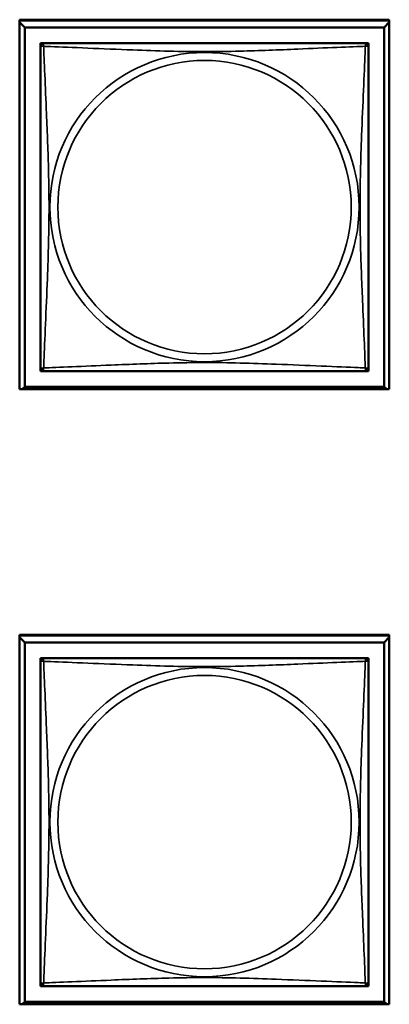
# Model space of a CAD drawing. Units: inches. Extents: x 3 to 93.2, y 4.5 to 45.2.
# Drawn here: x 56.4 to 57, y 10.4 to 11.8 of the extents above; entities that cross this region are included whole.
import ezdxf

# ---------------------------------------------------------------- set-up
doc = ezdxf.new("R2010")
doc.units = ezdxf.units.IN
doc.header["$MEASUREMENT"] = 0
doc.layers.add('Visible (ANSI)', color=7, linetype='Continuous', lineweight=50)
doc.layers.add('Visible Narrow (ANSI)', color=7, linetype='Continuous', lineweight=35)

msp = doc.modelspace()

# ---------------------------------------------------------------- linework, layer by layer
at = {"layer": 'Visible (ANSI)'}
for p, q in [((56.4414, 11.7759), (56.9739, 11.7759)), ((56.4414, 11.2435), (56.4414, 11.7759)), ((56.4414, 11.7746), (56.9739, 11.7746)), ((56.9739, 11.7759), (56.9739, 11.2435)), ((56.4414, 11.7722), (56.4488, 11.7648)), ((56.4488, 11.7648), (56.9665, 11.7648)), ((56.4488, 11.2471), (56.4488, 11.7648)), ((56.9665, 11.7648), (56.9739, 11.7722)), ((56.9665, 11.7648), (56.9665, 11.2471)), ((56.4714, 11.7364), (56.4714, 11.7422)), ((56.4714, 11.7422), (56.4773, 11.7422)), ((56.4714, 11.7363), (56.4714, 11.2756)), ((56.938, 11.7422), (56.4773, 11.7422)), ((56.938, 11.7422), (56.9439, 11.7422)), ((56.9439, 11.7422), (56.9439, 11.7363)), ((56.9439, 11.2756), (56.9439, 11.7363)), ((56.4714, 11.2697), (56.4714, 11.2755)), ((56.4772, 11.2697), (56.4714, 11.2697)), ((56.4773, 11.2697), (56.938, 11.2697)), ((56.9439, 11.2697), (56.9381, 11.2697)), ((56.9439, 11.2756), (56.9439, 11.2697)), ((56.9739, 11.2435), (56.4414, 11.2435)), ((56.4488, 11.2471), (56.4452, 11.2435)), ((56.9665, 11.2471), (56.4488, 11.2471)), ((56.9665, 11.2471), (56.9701, 11.2435)), ((56.4414, 10.3575), (56.4414, 10.8899)), ((56.4414, 10.8899), (56.9739, 10.8899)), ((56.4414, 10.8886), (56.9739, 10.8886)), ((56.4414, 10.8862), (56.4488, 10.8788)), ((56.9665, 10.8788), (56.9739, 10.8862)), ((56.9739, 10.8899), (56.9739, 10.3575)), ((56.4488, 10.8788), (56.9665, 10.8788)), ((56.4488, 10.3611), (56.4488, 10.8788)), ((56.9665, 10.8788), (56.9665, 10.3611)), ((56.4714, 10.8504), (56.4714, 10.8562)), ((56.4714, 10.8562), (56.4773, 10.8562)), ((56.938, 10.8562), (56.4773, 10.8562)), ((56.938, 10.8562), (56.9439, 10.8562)), ((56.9439, 10.8562), (56.9439, 10.8503)), ((56.4714, 10.8503), (56.4714, 10.3896)), ((56.9439, 10.3896), (56.9439, 10.8503)), ((56.4714, 10.3837), (56.4714, 10.3895)), ((56.4772, 10.3837), (56.4714, 10.3837)), ((56.4773, 10.3837), (56.938, 10.3837)), ((56.9439, 10.3837), (56.9381, 10.3837)), ((56.9439, 10.3896), (56.9439, 10.3837)), ((56.9739, 10.3575), (56.4414, 10.3575)), ((56.4488, 10.3611), (56.4452, 10.3575)), ((56.9665, 10.3611), (56.4488, 10.3611)), ((56.9665, 10.3611), (56.9701, 10.3575))]:
    msp.add_line(p, q, dxfattribs=at)
for centre, start, end in [((56.4773, 11.7363), 90, 180), ((56.938, 11.7363), 0, 90), ((56.4773, 11.2756), 180, 270), ((56.938, 11.2756), 270, 360), ((56.4773, 10.8503), 90, 180), ((56.938, 10.8503), 0, 90), ((56.4773, 10.3896), 180, 270), ((56.938, 10.3896), 270, 360)]:
    msp.add_arc(centre, 0.00591, start, end, dxfattribs=at)
at = {"layer": 'Visible Narrow (ANSI)'}
for centre, radius in [((56.7077, 11.5059), 0.2227), ((56.7077, 11.5059), 0.2113), ((56.7077, 10.6199), 0.2227), ((56.7077, 10.6199), 0.2113)]:
    msp.add_circle(centre, radius, dxfattribs=at)
for points, knots in [([(56.4714, 11.7363), (56.4714, 11.7363), (56.4714, 11.7365), (56.4715, 11.7368), (56.4715, 11.7369), (56.4717, 11.7372), (56.4718, 11.7373), (56.4719, 11.7375), (56.472, 11.7375), (56.4722, 11.7377), (56.4724, 11.7378), (56.473, 11.738), (56.4734, 11.738), (56.4746, 11.7379), (56.4752, 11.7378), (56.476, 11.7376)], [-0.0844808, -0.0844808, -0.0844808, -0.0844808, -0.06943799, -0.06943799, -0.05587828, -0.05587828, -0.04740346, -0.04740346, -0.04210669, -0.04210669, -0.03151317, -0.03151317, -0.01456352, -0.01456352, 0.00026741, 0.00026741, 0.00026741, 0.00026741]), ([(56.476, 11.7376), (56.4758, 11.7384), (56.4757, 11.739), (56.4756, 11.7402), (56.4756, 11.7406), (56.4758, 11.7412), (56.4759, 11.7414), (56.4761, 11.7416), (56.4761, 11.7417), (56.4763, 11.7418), (56.4764, 11.7419), (56.4767, 11.7421), (56.4768, 11.7421), (56.4771, 11.7422), (56.4773, 11.7422), (56.4773, 11.7422)], [-0.00026741, -0.00026741, -0.00026741, -0.00026741, 0.01456352, 0.01456352, 0.03151317, 0.03151317, 0.04210669, 0.04210669, 0.04740346, 0.04740346, 0.05587828, 0.05587828, 0.06943799, 0.06943799, 0.0844808, 0.0844808, 0.0844808, 0.0844808]), ([(56.476, 11.2743), (56.4761, 11.2771), (56.4762, 11.2806), (56.4764, 11.2846), (56.4775, 11.3122), (56.4796, 11.3592), (56.4813, 11.4027), (56.4827, 11.4377), (56.4837, 11.4719), (56.4837, 11.5059), (56.4837, 11.523), (56.4834, 11.54), (56.483, 11.5572), (56.4823, 11.5847), (56.4812, 11.6128), (56.48, 11.6405), (56.4792, 11.66), (56.4784, 11.6794), (56.4776, 11.6967), (56.4769, 11.7139), (56.4763, 11.7288), (56.476, 11.7376)], [-1.657319, -1.657319, -1.657319, -1.657319, -1.610774, -1.610774, -1.610774, -1.289425, -1.289425, -1.289425, -1.03154, -1.03154, -1.03154, -0.902598, -0.902598, -0.902598, -0.69629, -0.69629, -0.69629, -0.550532, -0.550532, -0.550532, -0.405761, -0.405761, -0.405761, -0.405761]), ([(56.476, 11.7376), (56.4788, 11.7375), (56.4823, 11.7374), (56.4863, 11.7372), (56.5139, 11.7361), (56.561, 11.734), (56.6045, 11.7323), (56.6394, 11.7309), (56.6736, 11.7299), (56.7077, 11.7299), (56.7247, 11.7299), (56.7417, 11.7302), (56.7589, 11.7306), (56.7864, 11.7313), (56.8145, 11.7324), (56.8422, 11.7336), (56.8618, 11.7344), (56.8811, 11.7353), (56.8984, 11.736), (56.9156, 11.7367), (56.9305, 11.7373), (56.9393, 11.7376)], [-1.657319, -1.657319, -1.657319, -1.657319, -1.610774, -1.610774, -1.610774, -1.289425, -1.289425, -1.289425, -1.03154, -1.03154, -1.03154, -0.902598, -0.902598, -0.902598, -0.69629, -0.69629, -0.69629, -0.550532, -0.550532, -0.550532, -0.405761, -0.405761, -0.405761, -0.405761]), ([(56.9393, 11.7376), (56.9392, 11.7348), (56.9391, 11.7313), (56.9389, 11.7273), (56.9379, 11.6997), (56.9357, 11.6527), (56.934, 11.6091), (56.9327, 11.5742), (56.9317, 11.54), (56.9317, 11.5059), (56.9317, 11.4889), (56.9319, 11.4719), (56.9323, 11.4547), (56.933, 11.4272), (56.9341, 11.3991), (56.9353, 11.3714), (56.9361, 11.3518), (56.937, 11.3325), (56.9377, 11.3152), (56.9384, 11.298), (56.939, 11.2831), (56.9393, 11.2743)], [-1.657319, -1.657319, -1.657319, -1.657319, -1.610774, -1.610774, -1.610774, -1.289425, -1.289425, -1.289425, -1.03154, -1.03154, -1.03154, -0.902598, -0.902598, -0.902598, -0.69629, -0.69629, -0.69629, -0.550532, -0.550532, -0.550532, -0.405761, -0.405761, -0.405761, -0.405761]), ([(56.938, 11.7422), (56.9381, 11.7422), (56.9382, 11.7422), (56.9385, 11.7421), (56.9387, 11.7421), (56.9389, 11.7419), (56.939, 11.7418), (56.9392, 11.7417), (56.9393, 11.7416), (56.9394, 11.7414), (56.9395, 11.7412), (56.9397, 11.7406), (56.9397, 11.7402), (56.9397, 11.739), (56.9396, 11.7384), (56.9393, 11.7376)], [-0.0844808, -0.0844808, -0.0844808, -0.0844808, -0.06943799, -0.06943799, -0.05587828, -0.05587828, -0.04740346, -0.04740346, -0.04210669, -0.04210669, -0.03151317, -0.03151317, -0.01456352, -0.01456352, 0.00026741, 0.00026741, 0.00026741, 0.00026741]), ([(56.9393, 11.7376), (56.9401, 11.7378), (56.9408, 11.7379), (56.9419, 11.738), (56.9424, 11.738), (56.943, 11.7378), (56.9431, 11.7377), (56.9434, 11.7375), (56.9434, 11.7375), (56.9436, 11.7373), (56.9436, 11.7372), (56.9438, 11.7369), (56.9438, 11.7368), (56.9439, 11.7365), (56.9439, 11.7363), (56.9439, 11.7363)], [-0.00026741, -0.00026741, -0.00026741, -0.00026741, 0.01456352, 0.01456352, 0.03151317, 0.03151317, 0.04210669, 0.04210669, 0.04740346, 0.04740346, 0.05587828, 0.05587828, 0.06943799, 0.06943799, 0.0844808, 0.0844808, 0.0844808, 0.0844808]), ([(56.9393, 11.2743), (56.9365, 11.2744), (56.933, 11.2745), (56.929, 11.2747), (56.9014, 11.2758), (56.8544, 11.2779), (56.8109, 11.2796), (56.7759, 11.281), (56.7417, 11.282), (56.7077, 11.282), (56.6906, 11.282), (56.6736, 11.2817), (56.6564, 11.2813), (56.6289, 11.2806), (56.6008, 11.2795), (56.5731, 11.2783), (56.5536, 11.2775), (56.5342, 11.2766), (56.5169, 11.2759), (56.4998, 11.2752), (56.4848, 11.2746), (56.476, 11.2743)], [-1.657319, -1.657319, -1.657319, -1.657319, -1.610774, -1.610774, -1.610774, -1.289425, -1.289425, -1.289425, -1.03154, -1.03154, -1.03154, -0.902598, -0.902598, -0.902598, -0.69629, -0.69629, -0.69629, -0.550532, -0.550532, -0.550532, -0.405761, -0.405761, -0.405761, -0.405761]), ([(56.476, 11.2743), (56.4752, 11.2741), (56.4746, 11.2739), (56.4734, 11.2739), (56.473, 11.2739), (56.4724, 11.2741), (56.4722, 11.2742), (56.472, 11.2744), (56.4719, 11.2744), (56.4718, 11.2746), (56.4717, 11.2747), (56.4715, 11.2749), (56.4715, 11.2751), (56.4714, 11.2754), (56.4714, 11.2755), (56.4714, 11.2756)], [-0.00026741, -0.00026741, -0.00026741, -0.00026741, 0.01456352, 0.01456352, 0.03151317, 0.03151317, 0.04210669, 0.04210669, 0.04740346, 0.04740346, 0.05587828, 0.05587828, 0.06943799, 0.06943799, 0.0844808, 0.0844808, 0.0844808, 0.0844808]), ([(56.4773, 11.2697), (56.4773, 11.2697), (56.4771, 11.2697), (56.4768, 11.2698), (56.4767, 11.2698), (56.4764, 11.27), (56.4763, 11.27), (56.4761, 11.2702), (56.4761, 11.2702), (56.4759, 11.2705), (56.4758, 11.2707), (56.4756, 11.2712), (56.4756, 11.2717), (56.4757, 11.2729), (56.4758, 11.2735), (56.476, 11.2743)], [-0.0844808, -0.0844808, -0.0844808, -0.0844808, -0.06943799, -0.06943799, -0.05587828, -0.05587828, -0.04740346, -0.04740346, -0.04210669, -0.04210669, -0.03151317, -0.03151317, -0.01456352, -0.01456352, 0.00026741, 0.00026741, 0.00026741, 0.00026741]), ([(56.9393, 11.2743), (56.9396, 11.2735), (56.9397, 11.2729), (56.9397, 11.2717), (56.9397, 11.2712), (56.9395, 11.2707), (56.9394, 11.2705), (56.9393, 11.2702), (56.9392, 11.2702), (56.939, 11.27), (56.9389, 11.27), (56.9387, 11.2698), (56.9385, 11.2698), (56.9382, 11.2697), (56.9381, 11.2697), (56.938, 11.2697)], [-0.00026741, -0.00026741, -0.00026741, -0.00026741, 0.01456352, 0.01456352, 0.03151317, 0.03151317, 0.04210669, 0.04210669, 0.04740346, 0.04740346, 0.05587828, 0.05587828, 0.06943799, 0.06943799, 0.0844808, 0.0844808, 0.0844808, 0.0844808]), ([(56.9439, 11.2756), (56.9439, 11.2755), (56.9439, 11.2754), (56.9438, 11.2751), (56.9438, 11.2749), (56.9436, 11.2747), (56.9436, 11.2746), (56.9434, 11.2744), (56.9434, 11.2744), (56.9431, 11.2742), (56.943, 11.2741), (56.9424, 11.2739), (56.9419, 11.2739), (56.9408, 11.2739), (56.9401, 11.2741), (56.9393, 11.2743)], [-0.0844808, -0.0844808, -0.0844808, -0.0844808, -0.06943799, -0.06943799, -0.05587828, -0.05587828, -0.04740346, -0.04740346, -0.04210669, -0.04210669, -0.03151317, -0.03151317, -0.01456352, -0.01456352, 0.00026741, 0.00026741, 0.00026741, 0.00026741]), ([(56.4714, 10.8503), (56.4714, 10.8503), (56.4714, 10.8505), (56.4715, 10.8508), (56.4715, 10.8509), (56.4717, 10.8512), (56.4718, 10.8513), (56.4719, 10.8515), (56.472, 10.8515), (56.4722, 10.8517), (56.4724, 10.8518), (56.473, 10.852), (56.4734, 10.852), (56.4746, 10.8519), (56.4752, 10.8518), (56.476, 10.8516)], [-0.0844808, -0.0844808, -0.0844808, -0.0844808, -0.06943799, -0.06943799, -0.05587828, -0.05587828, -0.04740346, -0.04740346, -0.04210669, -0.04210669, -0.03151317, -0.03151317, -0.01456352, -0.01456352, 0.00026741, 0.00026741, 0.00026741, 0.00026741]), ([(56.476, 10.8516), (56.4758, 10.8524), (56.4757, 10.853), (56.4756, 10.8542), (56.4756, 10.8546), (56.4758, 10.8552), (56.4759, 10.8554), (56.4761, 10.8556), (56.4761, 10.8557), (56.4763, 10.8558), (56.4764, 10.8559), (56.4767, 10.8561), (56.4768, 10.8561), (56.4771, 10.8562), (56.4773, 10.8562), (56.4773, 10.8562)], [-0.00026741, -0.00026741, -0.00026741, -0.00026741, 0.01456352, 0.01456352, 0.03151317, 0.03151317, 0.04210669, 0.04210669, 0.04740346, 0.04740346, 0.05587828, 0.05587828, 0.06943799, 0.06943799, 0.0844808, 0.0844808, 0.0844808, 0.0844808]), ([(56.476, 10.3883), (56.4761, 10.3911), (56.4762, 10.3946), (56.4764, 10.3986), (56.4775, 10.4262), (56.4796, 10.4732), (56.4813, 10.5167), (56.4827, 10.5517), (56.4837, 10.5859), (56.4837, 10.6199), (56.4837, 10.637), (56.4834, 10.654), (56.483, 10.6712), (56.4823, 10.6987), (56.4812, 10.7268), (56.48, 10.7545), (56.4792, 10.774), (56.4784, 10.7934), (56.4776, 10.8107), (56.4769, 10.8279), (56.4763, 10.8428), (56.476, 10.8516)], [-1.657319, -1.657319, -1.657319, -1.657319, -1.610774, -1.610774, -1.610774, -1.289425, -1.289425, -1.289425, -1.03154, -1.03154, -1.03154, -0.902598, -0.902598, -0.902598, -0.69629, -0.69629, -0.69629, -0.550532, -0.550532, -0.550532, -0.405761, -0.405761, -0.405761, -0.405761]), ([(56.476, 10.8516), (56.4788, 10.8515), (56.4823, 10.8514), (56.4863, 10.8512), (56.5139, 10.8501), (56.561, 10.848), (56.6045, 10.8463), (56.6394, 10.8449), (56.6736, 10.8439), (56.7077, 10.8439), (56.7247, 10.8439), (56.7417, 10.8442), (56.7589, 10.8446), (56.7864, 10.8453), (56.8145, 10.8464), (56.8422, 10.8476), (56.8618, 10.8484), (56.8811, 10.8493), (56.8984, 10.85), (56.9156, 10.8507), (56.9305, 10.8513), (56.9393, 10.8516)], [-1.657319, -1.657319, -1.657319, -1.657319, -1.610774, -1.610774, -1.610774, -1.289425, -1.289425, -1.289425, -1.03154, -1.03154, -1.03154, -0.902598, -0.902598, -0.902598, -0.69629, -0.69629, -0.69629, -0.550532, -0.550532, -0.550532, -0.405761, -0.405761, -0.405761, -0.405761]), ([(56.9393, 10.8516), (56.9392, 10.8488), (56.9391, 10.8453), (56.9389, 10.8413), (56.9379, 10.8137), (56.9357, 10.7667), (56.934, 10.7231), (56.9327, 10.6882), (56.9317, 10.654), (56.9317, 10.6199), (56.9317, 10.6029), (56.9319, 10.5859), (56.9323, 10.5687), (56.933, 10.5412), (56.9341, 10.5131), (56.9353, 10.4854), (56.9361, 10.4658), (56.937, 10.4465), (56.9377, 10.4292), (56.9384, 10.412), (56.939, 10.3971), (56.9393, 10.3883)], [-1.657319, -1.657319, -1.657319, -1.657319, -1.610774, -1.610774, -1.610774, -1.289425, -1.289425, -1.289425, -1.03154, -1.03154, -1.03154, -0.902598, -0.902598, -0.902598, -0.69629, -0.69629, -0.69629, -0.550532, -0.550532, -0.550532, -0.405761, -0.405761, -0.405761, -0.405761]), ([(56.938, 10.8562), (56.9381, 10.8562), (56.9382, 10.8562), (56.9385, 10.8561), (56.9387, 10.8561), (56.9389, 10.8559), (56.939, 10.8558), (56.9392, 10.8557), (56.9393, 10.8556), (56.9394, 10.8554), (56.9395, 10.8552), (56.9397, 10.8546), (56.9397, 10.8542), (56.9397, 10.853), (56.9396, 10.8524), (56.9393, 10.8516)], [-0.0844808, -0.0844808, -0.0844808, -0.0844808, -0.06943799, -0.06943799, -0.05587828, -0.05587828, -0.04740346, -0.04740346, -0.04210669, -0.04210669, -0.03151317, -0.03151317, -0.01456352, -0.01456352, 0.00026741, 0.00026741, 0.00026741, 0.00026741]), ([(56.9393, 10.8516), (56.9401, 10.8518), (56.9408, 10.8519), (56.9419, 10.852), (56.9424, 10.852), (56.943, 10.8518), (56.9431, 10.8517), (56.9434, 10.8515), (56.9434, 10.8515), (56.9436, 10.8513), (56.9436, 10.8512), (56.9438, 10.8509), (56.9438, 10.8508), (56.9439, 10.8505), (56.9439, 10.8503), (56.9439, 10.8503)], [-0.00026741, -0.00026741, -0.00026741, -0.00026741, 0.01456352, 0.01456352, 0.03151317, 0.03151317, 0.04210669, 0.04210669, 0.04740346, 0.04740346, 0.05587828, 0.05587828, 0.06943799, 0.06943799, 0.0844808, 0.0844808, 0.0844808, 0.0844808]), ([(56.476, 10.3883), (56.4752, 10.3881), (56.4746, 10.3879), (56.4734, 10.3879), (56.473, 10.3879), (56.4724, 10.3881), (56.4722, 10.3882), (56.472, 10.3884), (56.4719, 10.3884), (56.4718, 10.3886), (56.4717, 10.3887), (56.4715, 10.3889), (56.4715, 10.3891), (56.4714, 10.3894), (56.4714, 10.3895), (56.4714, 10.3896)], [-0.00026741, -0.00026741, -0.00026741, -0.00026741, 0.01456352, 0.01456352, 0.03151317, 0.03151317, 0.04210669, 0.04210669, 0.04740346, 0.04740346, 0.05587828, 0.05587828, 0.06943799, 0.06943799, 0.0844808, 0.0844808, 0.0844808, 0.0844808]), ([(56.4773, 10.3837), (56.4773, 10.3837), (56.4771, 10.3837), (56.4768, 10.3838), (56.4767, 10.3838), (56.4764, 10.384), (56.4763, 10.384), (56.4761, 10.3842), (56.4761, 10.3842), (56.4759, 10.3845), (56.4758, 10.3847), (56.4756, 10.3852), (56.4756, 10.3857), (56.4757, 10.3869), (56.4758, 10.3875), (56.476, 10.3883)], [-0.0844808, -0.0844808, -0.0844808, -0.0844808, -0.06943799, -0.06943799, -0.05587828, -0.05587828, -0.04740346, -0.04740346, -0.04210669, -0.04210669, -0.03151317, -0.03151317, -0.01456352, -0.01456352, 0.00026741, 0.00026741, 0.00026741, 0.00026741]), ([(56.9393, 10.3883), (56.9365, 10.3884), (56.933, 10.3885), (56.929, 10.3887), (56.9014, 10.3898), (56.8544, 10.3919), (56.8109, 10.3936), (56.7759, 10.395), (56.7417, 10.396), (56.7077, 10.396), (56.6906, 10.396), (56.6736, 10.3957), (56.6564, 10.3953), (56.6289, 10.3946), (56.6008, 10.3935), (56.5731, 10.3923), (56.5536, 10.3915), (56.5342, 10.3906), (56.5169, 10.3899), (56.4998, 10.3892), (56.4848, 10.3886), (56.476, 10.3883)], [-1.657319, -1.657319, -1.657319, -1.657319, -1.610774, -1.610774, -1.610774, -1.289425, -1.289425, -1.289425, -1.03154, -1.03154, -1.03154, -0.902598, -0.902598, -0.902598, -0.69629, -0.69629, -0.69629, -0.550532, -0.550532, -0.550532, -0.405761, -0.405761, -0.405761, -0.405761]), ([(56.9393, 10.3883), (56.9396, 10.3875), (56.9397, 10.3869), (56.9397, 10.3857), (56.9397, 10.3852), (56.9395, 10.3847), (56.9394, 10.3845), (56.9393, 10.3842), (56.9392, 10.3842), (56.939, 10.384), (56.9389, 10.384), (56.9387, 10.3838), (56.9385, 10.3838), (56.9382, 10.3837), (56.9381, 10.3837), (56.938, 10.3837)], [-0.00026741, -0.00026741, -0.00026741, -0.00026741, 0.01456352, 0.01456352, 0.03151317, 0.03151317, 0.04210669, 0.04210669, 0.04740346, 0.04740346, 0.05587828, 0.05587828, 0.06943799, 0.06943799, 0.0844808, 0.0844808, 0.0844808, 0.0844808]), ([(56.9439, 10.3896), (56.9439, 10.3895), (56.9439, 10.3894), (56.9438, 10.3891), (56.9438, 10.3889), (56.9436, 10.3887), (56.9436, 10.3886), (56.9434, 10.3884), (56.9434, 10.3884), (56.9431, 10.3882), (56.943, 10.3881), (56.9424, 10.3879), (56.9419, 10.3879), (56.9408, 10.3879), (56.9401, 10.3881), (56.9393, 10.3883)], [-0.0844808, -0.0844808, -0.0844808, -0.0844808, -0.06943799, -0.06943799, -0.05587828, -0.05587828, -0.04740346, -0.04740346, -0.04210669, -0.04210669, -0.03151317, -0.03151317, -0.01456352, -0.01456352, 0.00026741, 0.00026741, 0.00026741, 0.00026741])]:
    msp.add_open_spline(points, degree=3, knots=knots, dxfattribs=at)

doc.saveas('drawing.dxf')
